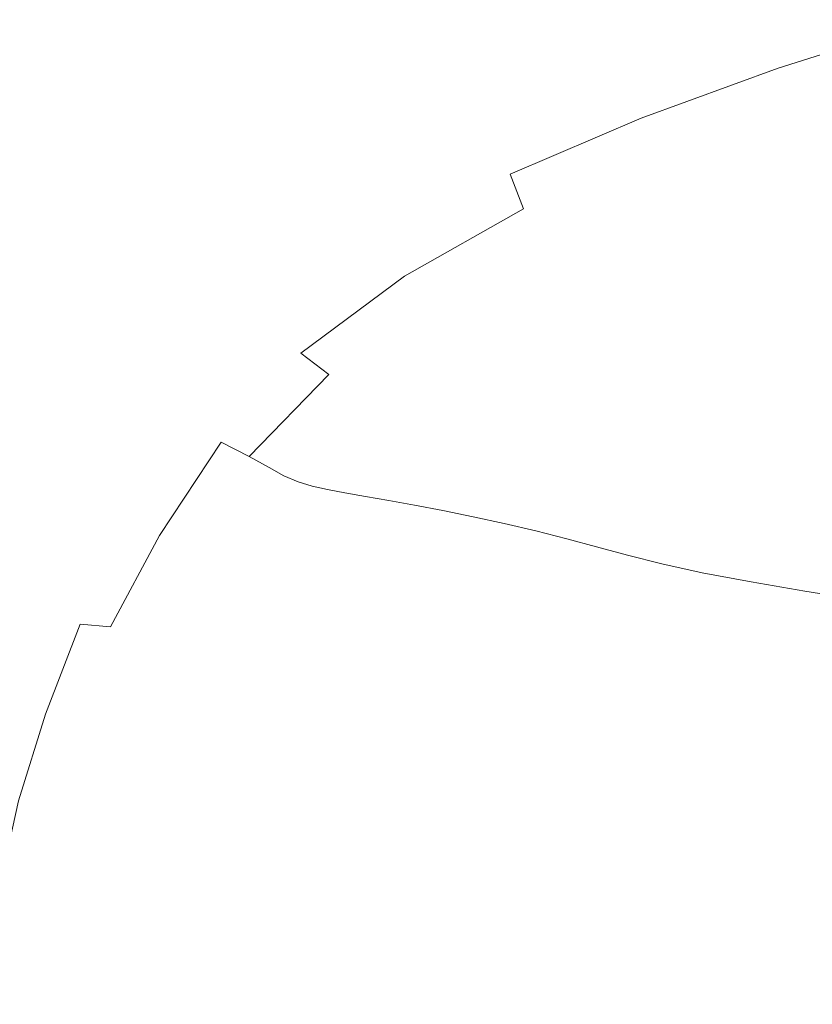
# Model space of a CAD drawing. Extents: x -800 to 800, y -363 to 387.
# Drawn here: x -706 to -519, y 36 to 269 of the extents above; entities that cross this region are included whole.
import ezdxf

# ---------------------------------------------------------------- set-up
doc = ezdxf.new("R2010")
doc.units = 0
doc.header["$LTSCALE"] = 500
doc.header["$MEASUREMENT"] = 0
doc.layers.add('TELIMENA_CERAMIKA', color=7, linetype='Continuous')

msp = doc.modelspace()

# ---------------------------------------------------------------- linework, layer by layer
at = {"layer": 'TELIMENA_CERAMIKA', "lineweight": 0}
for points, invisible_edges in [([(-598.92, 274.23, 285.28), (-602.43, 291.6, 286.85), (-631.49, 286.58, 286.92), (-627.9, 267.67, 285.43)], 15), ([(-564.5, 267.41, 282.58), (-531.29, 276.38, 282.58), (-534.1, 288.69, 285.23), (-567.61, 281.39, 285.23)], 15), ([(-627.9, 267.67, 285.43), (-631.49, 286.58, 286.92), (-657.95, 282.36, 287.07), (-654.39, 262.19, 285.73)], 15), ([(-496.17, 284.75, 282.58), (-531.29, 276.38, 282.58), (-528.76, 265.97, 278.44), (-494.05, 275.65, 278.44)], 15), ([(-678.25, 258.24, 286.23), (-654.39, 262.19, 285.73), (-657.95, 282.36, 287.07), (-681.66, 279.25, 287.32)], 15), ([(-595.71, 258.31, 282.68), (-564.5, 267.41, 282.58), (-567.61, 281.39, 285.23), (-598.92, 274.23, 285.28)], 15), ([(-699.58, 255.54, 286.82), (-678.25, 258.24, 286.23), (-681.66, 279.25, 287.32), (-702.75, 277.05, 287.62)], 15), ([(-699.58, 255.54, 286.82), (-702.75, 277.05, 287.62), (-721.36, 275.6, 287.92), (-718.49, 253.83, 287.42)], 15), ([(-564.5, 267.41, 282.58), (-561.63, 255.43, 278.44), (-528.76, 265.97, 278.44), (-531.29, 276.38, 282.58)], 15), ([(-494.05, 275.65, 278.44), (-528.76, 265.97, 278.44), (-526.62, 257.53, 272.39), (-492.34, 268.31, 272.39)], 15), ([(-595.71, 258.31, 282.68), (-598.92, 274.23, 285.28), (-627.9, 267.67, 285.43), (-624.86, 249.54, 282.98)], 15), ([(-491.17, 262.68, 264), (-492.34, 268.31, 272.39), (-526.62, 257.53, 272.39), (-524.98, 251.13, 264)], 13), ([(-624.86, 249.54, 282.98), (-627.9, 267.67, 285.43), (-654.39, 262.19, 285.73), (-651.64, 242.17, 283.59)], 15), ([(-595.71, 258.31, 282.68), (-592.85, 244.09, 278.63), (-561.63, 255.43, 278.44), (-564.5, 267.41, 282.58)], 15), ([(-561.63, 255.43, 278.44), (-559.06, 245.68, 272.39), (-526.62, 257.53, 272.39), (-528.76, 265.97, 278.44)], 15), ([(-675.72, 237.31, 284.62), (-651.64, 242.17, 283.59), (-654.39, 262.19, 285.73), (-678.25, 258.24, 286.23)], 15), ([(-490.28, 258.44, 253.43), (-491.17, 262.68, 264), (-524.98, 251.13, 264), (-523.61, 246.39, 253.43)], 15), ([(-697.23, 234.27, 285.8), (-675.72, 237.31, 284.62), (-678.25, 258.24, 286.23), (-699.58, 255.54, 286.82)], 15), ([(-595.71, 258.31, 282.68), (-624.86, 249.54, 282.98), (-622.62, 232.03, 279.2), (-592.85, 244.09, 278.63)], 15), ([(-556.85, 238.42, 264), (-524.98, 251.13, 264), (-526.62, 257.53, 272.39), (-559.06, 245.68, 272.39)], 11), ([(-490.28, 258.44, 253.43), (-523.61, 246.39, 253.43), (-522.3, 242.94, 240.84), (-489.41, 255.27, 240.84)], 15), ([(-697.23, 234.27, 285.8), (-699.58, 255.54, 286.82), (-718.49, 253.83, 287.42), (-716.33, 232.39, 286.82)], 15), ([(-592.85, 244.09, 278.63), (-590.01, 232.45, 272.62), (-559.06, 245.68, 272.39), (-561.63, 255.43, 278.44)], 15), ([(-489.41, 255.27, 240.84), (-522.3, 242.94, 240.84), (-520.83, 240.39, 226.39), (-488.33, 252.85, 226.39)], 15), ([(-486.76, 250.88, 210.23), (-488.33, 252.85, 226.39), (-520.83, 240.39, 226.39), (-518.97, 238.37, 210.23)], 15), ([(-624.86, 249.54, 282.98), (-651.64, 242.17, 283.59), (-650.14, 221.81, 280.39), (-622.62, 232.03, 279.2)], 15), ([(-554.85, 233.17, 253.43), (-523.61, 246.39, 253.43), (-524.98, 251.13, 264), (-556.85, 238.42, 264)], 15), ([(-484.69, 249.21, 192.58), (-486.76, 250.88, 210.23), (-518.97, 238.37, 210.23), (-516.67, 236.73, 192.58)], 15), ([(-586.86, 224.24, 264.15), (-556.85, 238.42, 264), (-559.06, 245.68, 272.39), (-590.01, 232.45, 272.62)], 3), ([(-554.85, 233.17, 253.43), (-552.91, 229.46, 240.84), (-522.3, 242.94, 240.84), (-523.61, 246.39, 253.43)], 15), ([(-592.85, 244.09, 278.63), (-622.62, 232.03, 279.2), (-619.82, 217.5, 273.32), (-590.01, 232.45, 272.62)], 15), ([(-552.91, 229.46, 240.84), (-550.9, 226.83, 226.39), (-520.83, 240.39, 226.39), (-522.3, 242.94, 240.84)], 15), ([(-675.72, 237.31, 284.62), (-674.59, 216.01, 282.44), (-650.14, 221.81, 280.39), (-651.64, 242.17, 283.59)], 15), ([(-548.66, 224.8, 210.23), (-518.97, 238.37, 210.23), (-520.83, 240.39, 226.39), (-550.9, 226.83, 226.39)], 15), ([(-583.74, 218.63, 253.46), (-554.85, 233.17, 253.43), (-556.85, 238.42, 264), (-586.86, 224.24, 264.15)], 15), ([(-546.09, 223.2, 192.58), (-516.67, 236.73, 192.58), (-518.97, 238.37, 210.23), (-548.66, 224.8, 210.23)], 15), ([(-697.23, 234.27, 285.8), (-696.22, 212.98, 284.62), (-674.59, 216.01, 282.44), (-675.72, 237.31, 284.62)], 15), ([(-546.09, 223.2, 192.58), (-543.1, 221.86, 173.62), (-513.88, 235.32, 173.62), (-516.67, 236.73, 192.58)], 15), ([(-697.23, 234.27, 285.8), (-716.33, 232.39, 286.82), (-715.28, 211.1, 286.23), (-696.22, 212.98, 284.62)], 15), ([(-583.74, 218.63, 253.46), (-580.97, 214.78, 240.84), (-552.91, 229.46, 240.84), (-554.85, 233.17, 253.43)], 15), ([(-543.1, 221.86, 173.62), (-539.57, 220.61, 153.55), (-510.54, 233.98, 153.55), (-513.88, 235.32, 173.62)], 15), ([(-535.4, 219.26, 132.57), (-506.6, 232.57, 132.57), (-510.54, 233.98, 153.55), (-539.57, 220.61, 153.55)], 15), ([(-622.62, 232.03, 279.2), (-650.14, 221.81, 280.39), (-651.04, 198.46, 275.15), (-619.82, 217.5, 273.32)], 15), ([(-586.86, 224.24, 264.15), (-590.01, 232.45, 272.62), (-619.82, 217.5, 273.32), (-615.09, 208.28, 264.6)], 15), ([(-530.66, 217.77, 110.95), (-502.11, 231.01, 110.95), (-506.6, 232.57, 132.57), (-535.4, 219.26, 132.57)], 15), ([(-530.66, 217.77, 110.95), (-525.4, 216.1, 88.98), (-497.13, 229.25, 88.98), (-502.11, 231.01, 110.95)], 15), ([(-580.97, 214.78, 240.84), (-578.37, 212.14, 226.39), (-550.9, 226.83, 226.39), (-552.91, 229.46, 240.84)], 15), ([(-525.4, 216.1, 88.98), (-519.67, 214.18, 66.93), (-491.72, 227.21, 66.93), (-497.13, 229.25, 88.98)], 15), ([(-575.73, 210.15, 210.23), (-548.66, 224.8, 210.23), (-550.9, 226.83, 226.39), (-578.37, 212.14, 226.39)], 15), ([(-513.55, 211.97, 45.07), (-485.92, 224.83, 45.07), (-491.72, 227.21, 66.93), (-519.67, 214.18, 66.93)], 15), ([(-583.74, 218.63, 253.46), (-586.86, 224.24, 264.15), (-615.09, 208.28, 264.6), (-610.03, 202.64, 253.58)], 13), ([(-572.9, 208.63, 192.58), (-546.09, 223.2, 192.58), (-548.66, 224.8, 210.23), (-575.73, 210.15, 210.23)], 15), ([(-674.59, 216.01, 282.44), (-676.75, 194.03, 280.39), (-651.04, 198.46, 275.15), (-650.14, 221.81, 280.39)], 15), ([(-572.9, 208.63, 192.58), (-569.71, 207.39, 173.62), (-543.1, 221.86, 173.62), (-546.09, 223.2, 192.58)], 15), ([(-569.71, 207.39, 173.62), (-566.01, 206.23, 153.55), (-539.57, 220.61, 153.55), (-543.1, 221.86, 173.62)], 15), ([(-561.63, 204.98, 132.57), (-535.4, 219.26, 132.57), (-539.57, 220.61, 153.55), (-566.01, 206.23, 153.55)], 15), ([(-556.66, 203.59, 110.95), (-530.66, 217.77, 110.95), (-535.4, 219.26, 132.57), (-561.63, 204.98, 132.57)], 15), ([(-615.09, 208.28, 264.6), (-619.82, 217.5, 273.32), (-651.04, 198.46, 275.15), (-639.6, 190.05, 264.89)], 15), ([(-583.74, 218.63, 253.46), (-610.03, 202.64, 253.58), (-606.21, 198.84, 240.84), (-580.97, 214.78, 240.84)], 15), ([(-556.66, 203.59, 110.95), (-551.14, 202.03, 88.98), (-525.4, 216.1, 88.98), (-530.66, 217.77, 110.95)], 15), ([(-696.22, 212.98, 284.62), (-697.37, 191.45, 283.59), (-676.75, 194.03, 280.39), (-674.59, 216.01, 282.44)], 15), ([(-580.97, 214.78, 240.84), (-606.21, 198.84, 240.84), (-603.09, 196.29, 226.39), (-578.37, 212.14, 226.39)], 15), ([(-551.14, 202.03, 88.98), (-545.14, 200.25, 66.93), (-519.67, 214.18, 66.93), (-525.4, 216.1, 88.98)], 15), ([(-696.22, 212.98, 284.62), (-715.28, 211.1, 286.23), (-715.72, 189.77, 285.73), (-697.37, 191.45, 283.59)], 15), ([(-575.73, 210.15, 210.23), (-578.37, 212.14, 226.39), (-603.09, 196.29, 226.39), (-600.09, 194.41, 210.23)], 15), ([(-538.72, 198.21, 45.07), (-513.55, 211.97, 45.07), (-519.67, 214.18, 66.93), (-545.14, 200.25, 66.93)], 15), ([(-572.9, 208.63, 192.58), (-575.73, 210.15, 210.23), (-600.09, 194.41, 210.23), (-597.01, 193, 192.58)], 15), ([(-532.07, 195.97, 23.85), (-507.23, 209.52, 23.85), (-513.55, 211.97, 45.07), (-538.72, 198.21, 45.07)], 15), ([(-610.03, 202.64, 253.58), (-615.09, 208.28, 264.6), (-639.6, 190.05, 264.89), (-632.96, 185.03, 253.65)], 9), ([(-572.9, 208.63, 192.58), (-597.01, 193, 192.58), (-593.65, 191.88, 173.62), (-569.71, 207.39, 173.62)], 15), ([(-569.71, 207.39, 173.62), (-593.65, 191.88, 173.62), (-589.79, 190.85, 153.55), (-566.01, 206.23, 153.55)], 15), ([(-532.07, 195.97, 23.85), (-525.41, 193.55, 3.71), (-500.89, 206.9, 3.71), (-507.23, 209.52, 23.85)], 15), ([(-561.63, 204.98, 132.57), (-566.01, 206.23, 153.55), (-589.79, 190.85, 153.55), (-585.23, 189.72, 132.57)], 15), ([(-525.41, 193.55, 3.71), (-518.93, 190.99, -14.89), (-494.74, 204.14, -14.89), (-500.89, 206.9, 3.71)], 15), ([(-556.66, 203.59, 110.95), (-561.63, 204.98, 132.57), (-585.23, 189.72, 132.57), (-580.05, 188.45, 110.95)], 15), ([(-556.66, 203.59, 110.95), (-580.05, 188.45, 110.95), (-574.3, 187.02, 88.98), (-551.14, 202.03, 88.98)], 15), ([(-512.82, 188.34, -31.52), (-488.97, 201.3, -31.52), (-494.74, 204.14, -14.89), (-518.93, 190.99, -14.89)], 15), ([(-610.03, 202.64, 253.58), (-632.96, 185.03, 253.65), (-628.35, 181.59, 240.84), (-606.21, 198.84, 240.84)], 15), ([(-551.14, 202.03, 88.98), (-574.3, 187.02, 88.98), (-568.04, 185.39, 66.93), (-545.14, 200.25, 66.93)], 15), ([(-684.05, 171.07, 279.2), (-668.69, 171.47, 273.32), (-651.04, 198.46, 275.15), (-676.75, 194.03, 280.39)], 15), ([(-658.45, 169.03, 264.6), (-639.6, 190.05, 264.89), (-651.04, 198.46, 275.15), (-668.69, 171.47, 273.32)], 15), ([(-606.21, 198.84, 240.84), (-628.35, 181.59, 240.84), (-624.88, 179.27, 226.39), (-603.09, 196.29, 226.39)], 15), ([(-538.72, 198.21, 45.07), (-545.14, 200.25, 66.93), (-568.04, 185.39, 66.93), (-561.35, 183.54, 45.07)], 15), ([(-532.07, 195.97, 23.85), (-538.72, 198.21, 45.07), (-561.35, 183.54, 45.07), (-554.42, 181.5, 23.85)], 15), ([(-600.09, 194.41, 210.23), (-603.09, 196.29, 226.39), (-624.88, 179.27, 226.39), (-621.63, 177.58, 210.23)], 15), ([(-532.07, 195.97, 23.85), (-554.42, 181.5, 23.85), (-547.46, 179.29, 3.71), (-525.41, 193.55, 3.71)], 15), ([(-701.51, 169.45, 282.98), (-684.05, 171.07, 279.2), (-676.75, 194.03, 280.39), (-697.37, 191.45, 283.59)], 15), ([(-597.01, 193, 192.58), (-600.09, 194.41, 210.23), (-621.63, 177.58, 210.23), (-618.37, 176.33, 192.58)], 15), ([(-525.41, 193.55, 3.71), (-547.46, 179.29, 3.71), (-540.66, 176.96, -14.89), (-518.93, 190.99, -14.89)], 15), ([(-701.51, 169.45, 282.98), (-697.37, 191.45, 283.59), (-715.72, 189.77, 285.73), (-718.06, 168.22, 285.43)], 15), ([(-597.01, 193, 192.58), (-618.37, 176.33, 192.58), (-614.86, 175.35, 173.62), (-593.65, 191.88, 173.62)], 15), ([(-593.65, 191.88, 173.62), (-614.86, 175.35, 173.62), (-610.86, 174.45, 153.55), (-589.79, 190.85, 153.55)], 15), ([(-651.78, 165.59, 253.58), (-632.96, 185.03, 253.65), (-639.6, 190.05, 264.89), (-658.45, 169.03, 264.6)], 15), ([(-585.23, 189.72, 132.57), (-589.79, 190.85, 153.55), (-610.86, 174.45, 153.55), (-606.15, 173.45, 132.57)], 15), ([(-580.05, 188.45, 110.95), (-585.23, 189.72, 132.57), (-606.15, 173.45, 132.57), (-600.78, 172.32, 110.95)], 15), ([(-512.82, 188.34, -31.52), (-518.93, 190.99, -14.89), (-540.66, 176.96, -14.89), (-534.22, 174.53, -31.52)], 15), ([(-580.05, 188.45, 110.95), (-600.78, 172.32, 110.95), (-594.82, 171.04, 88.98), (-574.3, 187.02, 88.98)], 15), ([(-574.3, 187.02, 88.98), (-594.82, 171.04, 88.98), (-588.34, 169.58, 66.93), (-568.04, 185.39, 66.93)], 15), ([(-506.51, 185.59, -47.27), (-512.82, 188.34, -31.52), (-534.22, 174.53, -31.52), (-527.55, 172.01, -47.27)], 15), ([(-651.78, 165.59, 253.58), (-647.12, 162.98, 240.84), (-628.35, 181.59, 240.84), (-632.96, 185.03, 253.65)], 7), ([(-561.35, 183.54, 45.07), (-568.04, 185.39, 66.93), (-588.34, 169.58, 66.93), (-581.41, 167.93, 45.07)], 15), ([(-506.51, 185.59, -47.27), (-527.55, 172.01, -47.27), (-520.06, 169.4, -63.26), (-499.38, 182.75, -63.26)], 15), ([(-554.42, 181.5, 23.85), (-561.35, 183.54, 45.07), (-581.41, 167.93, 45.07), (-574.23, 166.09, 23.85)], 15), ([(-499.38, 182.75, -63.26), (-520.06, 169.4, -63.26), (-511.15, 166.72, -80.57), (-490.86, 179.81, -80.57)], 15), ([(-647.12, 162.98, 240.84), (-643.58, 161.04, 226.39), (-624.88, 179.27, 226.39), (-628.35, 181.59, 240.84)], 15), ([(-554.42, 181.5, 23.85), (-574.23, 166.09, 23.85), (-566.99, 164.11, 3.71), (-547.46, 179.29, 3.71)], 15), ([(-640.25, 159.64, 210.23), (-621.63, 177.58, 210.23), (-624.88, 179.27, 226.39), (-643.58, 161.04, 226.39)], 15), ([(-636.9, 158.61, 192.58), (-618.37, 176.33, 192.58), (-621.63, 177.58, 210.23), (-640.25, 159.64, 210.23)], 15), ([(-547.46, 179.29, 3.71), (-566.99, 164.11, 3.71), (-559.89, 162.02, -14.89), (-540.66, 176.96, -14.89)], 15), ([(-636.9, 158.61, 192.58), (-633.29, 157.79, 173.62), (-614.86, 175.35, 173.62), (-618.37, 176.33, 192.58)], 15), ([(-633.29, 157.79, 173.62), (-629.17, 157.03, 153.55), (-610.86, 174.45, 153.55), (-614.86, 175.35, 173.62)], 15), ([(-534.22, 174.53, -31.52), (-540.66, 176.96, -14.89), (-559.89, 162.02, -14.89), (-553.15, 159.84, -31.52)], 15), ([(-624.32, 156.17, 132.57), (-606.15, 173.45, 132.57), (-610.86, 174.45, 153.55), (-629.17, 157.03, 153.55)], 15), ([(-618.79, 155.19, 110.95), (-600.78, 172.32, 110.95), (-606.15, 173.45, 132.57), (-624.32, 156.17, 132.57)], 15), ([(-527.55, 172.01, -47.27), (-534.22, 174.53, -31.52), (-553.15, 159.84, -31.52), (-546.15, 157.58, -47.27)], 15), ([(-707.26, 147.4, 282.68), (-693.38, 148.08, 278.63), (-684.05, 171.07, 279.2), (-701.51, 169.45, 282.98)], 15), ([(-693.38, 148.08, 278.63), (-681.47, 148.1, 272.62), (-668.69, 171.47, 273.32), (-684.05, 171.07, 279.2)], 15), ([(-673, 146.9, 264.15), (-658.45, 169.03, 264.6), (-668.69, 171.47, 273.32), (-681.47, 148.1, 272.62)], 15), ([(-618.79, 155.19, 110.95), (-612.65, 154.07, 88.98), (-594.82, 171.04, 88.98), (-600.78, 172.32, 110.95)], 15), ([(-612.65, 154.07, 88.98), (-605.98, 152.79, 66.93), (-588.34, 169.58, 66.93), (-594.82, 171.04, 88.98)], 15), ([(-527.55, 172.01, -47.27), (-546.15, 157.58, -47.27), (-538.32, 155.24, -63.26), (-520.06, 169.4, -63.26)], 15), ([(-707.26, 147.4, 282.68), (-701.51, 169.45, 282.98), (-718.06, 168.22, 285.43), (-721.66, 146.66, 285.28)], 15), ([(-667.07, 145.12, 253.46), (-651.78, 165.59, 253.58), (-658.45, 169.03, 264.6), (-673, 146.9, 264.15)], 9), ([(-598.84, 151.34, 45.07), (-581.41, 167.93, 45.07), (-588.34, 169.58, 66.93), (-605.98, 152.79, 66.93)], 15), ([(-591.43, 149.73, 23.85), (-574.23, 166.09, 23.85), (-581.41, 167.93, 45.07), (-598.84, 151.34, 45.07)], 15), ([(-520.06, 169.4, -63.26), (-538.32, 155.24, -63.26), (-529.06, 152.84, -80.57), (-511.15, 166.72, -80.57)], 15), ([(-667.07, 145.12, 253.46), (-662.77, 143.42, 240.84), (-647.12, 162.98, 240.84), (-651.78, 165.59, 253.58)], 11), ([(-591.43, 149.73, 23.85), (-583.96, 147.99, 3.71), (-566.99, 164.11, 3.71), (-574.23, 166.09, 23.85)], 15), ([(-500.24, 163.97, -100.33), (-511.15, 166.72, -80.57), (-529.06, 152.84, -80.57), (-517.79, 150.37, -100.33)], 15), ([(-583.96, 147.99, 3.71), (-576.61, 146.15, -14.89), (-559.89, 162.02, -14.89), (-566.99, 164.11, 3.71)], 15), ([(-662.77, 143.42, 240.84), (-659.35, 141.95, 226.39), (-643.58, 161.04, 226.39), (-647.12, 162.98, 240.84)], 11), ([(-656.06, 140.89, 210.23), (-640.25, 159.64, 210.23), (-643.58, 161.04, 226.39), (-659.35, 141.95, 226.39)], 13), ([(-569.59, 144.24, -31.52), (-553.15, 159.84, -31.52), (-559.89, 162.02, -14.89), (-576.61, 146.15, -14.89)], 15), ([(-652.69, 140.1, 192.58), (-636.9, 158.61, 192.58), (-640.25, 159.64, 210.23), (-656.06, 140.89, 210.23)], 13), ([(-652.69, 140.1, 192.58), (-649.01, 139.46, 173.62), (-633.29, 157.79, 173.62), (-636.9, 158.61, 192.58)], 11), ([(-562.31, 142.25, -47.27), (-546.15, 157.58, -47.27), (-553.15, 159.84, -31.52), (-569.59, 144.24, -31.52)], 15), ([(-649.01, 139.46, 173.62), (-644.8, 138.84, 153.55), (-629.17, 157.03, 153.55), (-633.29, 157.79, 173.62)], 11), ([(-639.82, 138.13, 132.57), (-624.32, 156.17, 132.57), (-629.17, 157.03, 153.55), (-644.8, 138.84, 153.55)], 13), ([(-634.15, 137.3, 110.95), (-618.79, 155.19, 110.95), (-624.32, 156.17, 132.57), (-639.82, 138.13, 132.57)], 13), ([(-562.31, 142.25, -47.27), (-554.18, 140.2, -63.26), (-538.32, 155.24, -63.26), (-546.15, 157.58, -47.27)], 15), ([(-634.15, 137.3, 110.95), (-627.86, 136.35, 88.98), (-612.65, 154.07, 88.98), (-618.79, 155.19, 110.95)], 11), ([(-627.86, 136.35, 88.98), (-621.02, 135.25, 66.93), (-605.98, 152.79, 66.93), (-612.65, 154.07, 88.98)], 11), ([(-554.18, 140.2, -63.26), (-544.61, 138.09, -80.57), (-529.06, 152.84, -80.57), (-538.32, 155.24, -63.26)], 15), ([(-613.71, 134.01, 45.07), (-598.84, 151.34, 45.07), (-605.98, 152.79, 66.93), (-621.02, 135.25, 66.93)], 13), ([(-533.03, 135.92, -100.33), (-517.79, 150.37, -100.33), (-529.06, 152.84, -80.57), (-544.61, 138.09, -80.57)], 15), ([(-606.11, 132.63, 23.85), (-591.43, 149.73, 23.85), (-598.84, 151.34, 45.07), (-613.71, 134.01, 45.07)], 13), ([(-606.11, 132.63, 23.85), (-598.43, 131.14, 3.71), (-583.96, 147.99, 3.71), (-591.43, 149.73, 23.85)], 11), ([(-520.33, 133.76, -121.03), (-505.39, 147.9, -121.03), (-517.79, 150.37, -100.33), (-533.03, 135.92, -100.33)], 15), ([(-707.26, 147.4, 282.68), (-713.25, 125.72, 282.58), (-701.61, 125.98, 278.44), (-693.38, 148.08, 278.63)], 15), ([(-693.38, 148.08, 278.63), (-701.61, 125.98, 278.44), (-691.79, 125.9, 272.39), (-681.47, 148.1, 272.62)], 15), ([(-673, 146.9, 264.15), (-681.47, 148.1, 272.62), (-691.79, 125.9, 272.39), (-684.61, 125.3, 264)], 11), ([(-667.07, 145.12, 253.46), (-673, 146.9, 264.15), (-684.61, 125.3, 264), (-679.41, 124.38, 253.43)], 13), ([(-598.43, 131.14, 3.71), (-590.87, 129.57, -14.89), (-576.61, 146.15, -14.89), (-583.96, 147.99, 3.71)], 11), ([(-520.33, 133.76, -121.03), (-507.42, 131.66, -141.19), (-492.78, 145.5, -141.19), (-505.39, 147.9, -121.03)], 15), ([(-667.07, 145.12, 253.46), (-679.41, 124.38, 253.43), (-675.54, 123.34, 240.84), (-662.77, 143.42, 240.84)], 15), ([(-583.62, 127.93, -31.52), (-569.59, 144.24, -31.52), (-576.61, 146.15, -14.89), (-590.87, 129.57, -14.89)], 13), ([(-662.77, 143.42, 240.84), (-675.54, 123.34, 240.84), (-672.35, 122.36, 226.39), (-659.35, 141.95, 226.39)], 15), ([(-576.09, 126.23, -47.27), (-562.31, 142.25, -47.27), (-569.59, 144.24, -31.52), (-583.62, 127.93, -31.52)], 13), ([(-576.09, 126.23, -47.27), (-567.71, 124.48, -63.26), (-554.18, 140.2, -63.26), (-562.31, 142.25, -47.27)], 11), ([(-656.06, 140.89, 210.23), (-659.35, 141.95, 226.39), (-672.35, 122.36, 226.39), (-669.18, 121.64, 210.23)], 15), ([(-652.69, 140.1, 192.58), (-656.06, 140.89, 210.23), (-669.18, 121.64, 210.23), (-665.83, 121.08, 192.58)], 15), ([(-652.69, 140.1, 192.58), (-665.83, 121.08, 192.58), (-662.11, 120.61, 173.62), (-649.01, 139.46, 173.62)], 15), ([(-567.71, 124.48, -63.26), (-557.89, 122.67, -80.57), (-544.61, 138.09, -80.57), (-554.18, 140.2, -63.26)], 11), ([(-649.01, 139.46, 173.62), (-662.11, 120.61, 173.62), (-657.81, 120.13, 153.55), (-644.8, 138.84, 153.55)], 15), ([(-639.82, 138.13, 132.57), (-644.8, 138.84, 153.55), (-657.81, 120.13, 153.55), (-652.73, 119.56, 132.57)], 15), ([(-634.15, 137.3, 110.95), (-639.82, 138.13, 132.57), (-652.73, 119.56, 132.57), (-646.94, 118.88, 110.95)], 15), ([(-546.04, 120.82, -100.33), (-533.03, 135.92, -100.33), (-544.61, 138.09, -80.57), (-557.89, 122.67, -80.57)], 13), ([(-634.15, 137.3, 110.95), (-646.94, 118.88, 110.95), (-640.53, 118.1, 88.98), (-627.86, 136.35, 88.98)], 15), ([(-627.86, 136.35, 88.98), (-640.53, 118.1, 88.98), (-633.55, 117.19, 66.93), (-621.02, 135.25, 66.93)], 15), ([(-613.71, 134.01, 45.07), (-621.02, 135.25, 66.93), (-633.55, 117.19, 66.93), (-626.09, 116.16, 45.07)], 15), ([(-533.07, 118.97, -121.03), (-520.33, 133.76, -121.03), (-533.03, 135.92, -100.33), (-546.04, 120.82, -100.33)], 13), ([(-606.11, 132.63, 23.85), (-613.71, 134.01, 45.07), (-626.09, 116.16, 45.07), (-618.34, 115.02, 23.85)], 15), ([(-533.07, 118.97, -121.03), (-519.9, 117.17, -141.19), (-507.42, 131.66, -141.19), (-520.33, 133.76, -121.03)], 11), ([(-606.11, 132.63, 23.85), (-618.34, 115.02, 23.85), (-610.49, 113.78, 3.71), (-598.43, 131.14, 3.71)], 15), ([(-598.43, 131.14, 3.71), (-610.49, 113.78, 3.71), (-602.74, 112.48, -14.89), (-590.87, 129.57, -14.89)], 15), ([(-519.9, 117.17, -141.19), (-507.43, 115.47, -159.32), (-495.19, 129.67, -159.32), (-507.42, 131.66, -141.19)], 11), ([(-583.62, 127.93, -31.52), (-590.87, 129.57, -14.89), (-602.74, 112.48, -14.89), (-595.3, 111.12, -31.52)], 15), ([(-713.25, 125.72, 282.58), (-718.84, 104.55, 282.58), (-708.58, 104.68, 278.44), (-701.61, 125.98, 278.44)], 15), ([(-701.61, 125.98, 278.44), (-708.58, 104.68, 278.44), (-699.99, 104.63, 272.39), (-691.79, 125.9, 272.39)], 15), ([(-684.61, 125.3, 264), (-691.79, 125.9, 272.39), (-699.99, 104.63, 272.39), (-693.71, 104.29, 264)], 13), ([(-576.09, 126.23, -47.27), (-583.62, 127.93, -31.52), (-595.3, 111.12, -31.52), (-587.57, 109.72, -47.27)], 15), ([(-576.09, 126.23, -47.27), (-587.57, 109.72, -47.27), (-578.98, 108.26, -63.26), (-567.71, 124.48, -63.26)], 15), ([(-679.41, 124.38, 253.43), (-684.61, 125.3, 264), (-693.71, 104.29, 264), (-689.15, 103.77, 253.43)], 15), ([(-679.41, 124.38, 253.43), (-689.15, 103.77, 253.43), (-685.7, 103.17, 240.84), (-675.54, 123.34, 240.84)], 15), ([(-567.71, 124.48, -63.26), (-578.98, 108.26, -63.26), (-568.94, 106.77, -80.57), (-557.89, 122.67, -80.57)], 15), ([(-675.54, 123.34, 240.84), (-685.7, 103.17, 240.84), (-682.75, 102.6, 226.39), (-672.35, 122.36, 226.39)], 15), ([(-669.18, 121.64, 210.23), (-672.35, 122.36, 226.39), (-682.75, 102.6, 226.39), (-679.71, 102.17, 210.23)], 15), ([(-665.83, 121.08, 192.58), (-669.18, 121.64, 210.23), (-679.71, 102.17, 210.23), (-676.4, 101.82, 192.58)], 15), ([(-546.04, 120.82, -100.33), (-557.89, 122.67, -80.57), (-568.94, 106.77, -80.57), (-556.87, 105.23, -100.33)], 15), ([(-665.83, 121.08, 192.58), (-676.4, 101.82, 192.58), (-672.64, 101.5, 173.62), (-662.11, 120.61, 173.62)], 15), ([(-662.11, 120.61, 173.62), (-672.64, 101.5, 173.62), (-668.28, 101.14, 153.55), (-657.81, 120.13, 153.55)], 15), ([(-652.73, 119.56, 132.57), (-657.81, 120.13, 153.55), (-668.28, 101.14, 153.55), (-663.12, 100.7, 132.57)], 15), ([(-646.94, 118.88, 110.95), (-652.73, 119.56, 132.57), (-663.12, 100.7, 132.57), (-657.24, 100.18, 110.95)], 15), ([(-646.94, 118.88, 110.95), (-657.24, 100.18, 110.95), (-650.72, 99.56, 88.98), (-640.53, 118.1, 88.98)], 15), ([(-533.07, 118.97, -121.03), (-546.04, 120.82, -100.33), (-556.87, 105.23, -100.33), (-543.68, 103.7, -121.03)], 15), ([(-533.07, 118.97, -121.03), (-543.68, 103.7, -121.03), (-530.3, 102.21, -141.19), (-519.9, 117.17, -141.19)], 15), ([(-640.53, 118.1, 88.98), (-650.72, 99.56, 88.98), (-643.64, 98.84, 66.93), (-633.55, 117.19, 66.93)], 15), ([(-626.09, 116.16, 45.07), (-633.55, 117.19, 66.93), (-643.64, 98.84, 66.93), (-636.05, 98.02, 45.07)], 15), ([(-519.9, 117.17, -141.19), (-530.3, 102.21, -141.19), (-517.62, 100.81, -159.32), (-507.43, 115.47, -159.32)], 15), ([(-618.34, 115.02, 23.85), (-626.09, 116.16, 45.07), (-636.05, 98.02, 45.07), (-628.17, 97.11, 23.85)], 15), ([(-618.34, 115.02, 23.85), (-628.17, 97.11, 23.85), (-620.19, 96.13, 3.71), (-610.49, 113.78, 3.71)], 15), ([(-610.49, 113.78, 3.71), (-620.19, 96.13, 3.71), (-612.3, 95.1, -14.89), (-602.74, 112.48, -14.89)], 15), ([(-595.3, 111.12, -31.52), (-602.74, 112.48, -14.89), (-612.3, 95.1, -14.89), (-604.7, 94.02, -31.52)], 15), ([(-587.57, 109.72, -47.27), (-595.3, 111.12, -31.52), (-604.7, 94.02, -31.52), (-596.81, 92.91, -47.27)], 15), ([(-587.57, 109.72, -47.27), (-596.81, 92.91, -47.27), (-588.05, 91.75, -63.26), (-578.98, 108.26, -63.26)], 15), ([(-578.98, 108.26, -63.26), (-588.05, 91.75, -63.26), (-577.83, 90.56, -80.57), (-568.94, 106.77, -80.57)], 15), ([(-556.87, 105.23, -100.33), (-568.94, 106.77, -80.57), (-577.83, 90.56, -80.57), (-565.59, 89.35, -100.33)], 15), ([(-543.68, 103.7, -121.03), (-556.87, 105.23, -100.33), (-565.59, 89.35, -100.33), (-552.22, 88.13, -121.03)], 15), ([(-714.11, 84.12, 278.44), (-706.37, 84.08, 272.39), (-699.99, 104.63, 272.39), (-708.58, 104.68, 278.44)], 15), ([(-700.73, 83.91, 264), (-693.71, 104.29, 264), (-699.99, 104.63, 272.39), (-706.37, 84.08, 272.39)], 11), ([(-696.63, 83.64, 253.43), (-689.15, 103.77, 253.43), (-693.71, 104.29, 264), (-700.73, 83.91, 264)], 15), ([(-696.63, 83.64, 253.43), (-693.48, 83.33, 240.84), (-685.7, 103.17, 240.84), (-689.15, 103.77, 253.43)], 15), ([(-693.48, 83.33, 240.84), (-690.72, 83.03, 226.39), (-682.75, 102.6, 226.39), (-685.7, 103.17, 240.84)], 15), ([(-687.77, 82.79, 210.23), (-679.71, 102.17, 210.23), (-682.75, 102.6, 226.39), (-690.72, 83.03, 226.39)], 15), ([(-543.68, 103.7, -121.03), (-552.22, 88.13, -121.03), (-538.66, 86.95, -141.19), (-530.3, 102.21, -141.19)], 15), ([(-684.48, 82.59, 192.58), (-676.4, 101.82, 192.58), (-679.71, 102.17, 210.23), (-687.77, 82.79, 210.23)], 15), ([(-684.48, 82.59, 192.58), (-680.71, 82.37, 173.62), (-672.64, 101.5, 173.62), (-676.4, 101.82, 192.58)], 15), ([(-680.71, 82.37, 173.62), (-676.28, 82.13, 153.55), (-668.28, 101.14, 153.55), (-672.64, 101.5, 173.62)], 15), ([(-671.06, 81.81, 132.57), (-663.12, 100.7, 132.57), (-668.28, 101.14, 153.55), (-676.28, 82.13, 153.55)], 15), ([(-665.12, 81.42, 110.95), (-657.24, 100.18, 110.95), (-663.12, 100.7, 132.57), (-671.06, 81.81, 132.57)], 15), ([(-530.3, 102.21, -141.19), (-538.66, 86.95, -141.19), (-525.82, 85.84, -159.32), (-517.62, 100.81, -159.32)], 15), ([(-506.57, 99.53, -173.93), (-517.62, 100.81, -159.32), (-525.82, 85.84, -159.32), (-514.61, 84.82, -173.93)], 15), ([(-665.12, 81.42, 110.95), (-658.52, 80.96, 88.98), (-650.72, 99.56, 88.98), (-657.24, 100.18, 110.95)], 15), ([(-658.52, 80.96, 88.98), (-651.35, 80.42, 66.93), (-643.64, 98.84, 66.93), (-650.72, 99.56, 88.98)], 15), ([(-643.68, 79.81, 45.07), (-636.05, 98.02, 45.07), (-643.64, 98.84, 66.93), (-651.35, 80.42, 66.93)], 15), ([(-635.7, 79.14, 23.85), (-628.17, 97.11, 23.85), (-636.05, 98.02, 45.07), (-643.68, 79.81, 45.07)], 15), ([(-635.7, 79.14, 23.85), (-627.61, 78.41, 3.71), (-620.19, 96.13, 3.71), (-628.17, 97.11, 23.85)], 15), ([(-627.61, 78.41, 3.71), (-619.61, 77.64, -14.89), (-612.3, 95.1, -14.89), (-620.19, 96.13, 3.71)], 15), ([(-611.89, 76.84, -31.52), (-604.7, 94.02, -31.52), (-612.3, 95.1, -14.89), (-619.61, 77.64, -14.89)], 15), ([(-603.88, 76, -47.27), (-596.81, 92.91, -47.27), (-604.7, 94.02, -31.52), (-611.89, 76.84, -31.52)], 15), ([(-603.88, 76, -47.27), (-594.98, 75.14, -63.26), (-588.05, 91.75, -63.26), (-596.81, 92.91, -47.27)], 15), ([(-594.98, 75.14, -63.26), (-584.64, 74.26, -80.57), (-577.83, 90.56, -80.57), (-588.05, 91.75, -63.26)], 15), ([(-572.25, 73.35, -100.33), (-565.59, 89.35, -100.33), (-577.83, 90.56, -80.57), (-584.64, 74.26, -80.57)], 15), ([(-558.76, 72.44, -121.03), (-552.22, 88.13, -121.03), (-565.59, 89.35, -100.33), (-572.25, 73.35, -100.33)], 15), ([(-558.76, 72.44, -121.03), (-545.07, 71.56, -141.19), (-538.66, 86.95, -141.19), (-552.22, 88.13, -121.03)], 15), ([(-545.07, 71.56, -141.19), (-532.1, 70.73, -159.32), (-525.82, 85.84, -159.32), (-538.66, 86.95, -141.19)], 15), ([(-705.71, 63.92, 264), (-700.73, 83.91, 264), (-706.37, 84.08, 272.39), (-710.94, 63.99, 272.39)], 11), ([(-701.9, 63.81, 253.43), (-696.63, 83.64, 253.43), (-700.73, 83.91, 264), (-705.71, 63.92, 264)], 15), ([(-520.77, 69.97, -173.93), (-514.61, 84.82, -173.93), (-525.82, 85.84, -159.32), (-532.1, 70.73, -159.32)], 15), ([(-510.6, 69.26, -185.91), (-504.55, 83.87, -185.91), (-514.61, 84.82, -173.93), (-520.77, 69.97, -173.93)], 15), ([(-701.9, 63.81, 253.43), (-698.95, 63.67, 240.84), (-693.48, 83.33, 240.84), (-696.63, 83.64, 253.43)], 15), ([(-698.95, 63.67, 240.84), (-696.32, 63.53, 226.39), (-690.72, 83.03, 226.39), (-693.48, 83.33, 240.84)], 15), ([(-693.43, 63.43, 210.23), (-687.77, 82.79, 210.23), (-690.72, 83.03, 226.39), (-696.32, 63.53, 226.39)], 15), ([(-690.16, 63.32, 192.58), (-684.48, 82.59, 192.58), (-687.77, 82.79, 210.23), (-693.43, 63.43, 210.23)], 15), ([(-690.16, 63.32, 192.58), (-686.37, 63.21, 173.62), (-680.71, 82.37, 173.62), (-684.48, 82.59, 192.58)], 15), ([(-686.37, 63.21, 173.62), (-681.91, 63.06, 153.55), (-676.28, 82.13, 153.55), (-680.71, 82.37, 173.62)], 15), ([(-676.64, 62.86, 132.57), (-671.06, 81.81, 132.57), (-676.28, 82.13, 153.55), (-681.91, 63.06, 153.55)], 15), ([(-670.65, 62.61, 110.95), (-665.12, 81.42, 110.95), (-671.06, 81.81, 132.57), (-676.64, 62.86, 132.57)], 15), ([(-670.65, 62.61, 110.95), (-664, 62.31, 88.98), (-658.52, 80.96, 88.98), (-665.12, 81.42, 110.95)], 15), ([(-664, 62.31, 88.98), (-656.77, 61.96, 66.93), (-651.35, 80.42, 66.93), (-658.52, 80.96, 88.98)], 15), ([(-649.03, 61.55, 45.07), (-643.68, 79.81, 45.07), (-651.35, 80.42, 66.93), (-656.77, 61.96, 66.93)], 15), ([(-640.98, 61.11, 23.85), (-635.7, 79.14, 23.85), (-643.68, 79.81, 45.07), (-649.03, 61.55, 45.07)], 15), ([(-640.98, 61.11, 23.85), (-632.82, 60.63, 3.71), (-627.61, 78.41, 3.71), (-635.7, 79.14, 23.85)], 15), ([(-632.82, 60.63, 3.71), (-624.74, 60.12, -14.89), (-619.61, 77.64, -14.89), (-627.61, 78.41, 3.71)], 15), ([(-616.94, 59.59, -31.52), (-611.89, 76.84, -31.52), (-619.61, 77.64, -14.89), (-624.74, 60.12, -14.89)], 15), ([(-608.84, 59.04, -47.27), (-603.88, 76, -47.27), (-611.89, 76.84, -31.52), (-616.94, 59.59, -31.52)], 15), ([(-608.84, 59.04, -47.27), (-599.85, 58.47, -63.26), (-594.98, 75.14, -63.26), (-603.88, 76, -47.27)], 15), ([(-599.85, 58.47, -63.26), (-589.41, 57.89, -80.57), (-584.64, 74.26, -80.57), (-594.98, 75.14, -63.26)], 15), ([(-576.94, 57.29, -100.33), (-572.25, 73.35, -100.33), (-584.64, 74.26, -80.57), (-589.41, 57.89, -80.57)], 15), ([(-563.34, 56.69, -121.03), (-558.76, 72.44, -121.03), (-572.25, 73.35, -100.33), (-576.94, 57.29, -100.33)], 15), ([(-563.34, 56.69, -121.03), (-549.56, 56.1, -141.19), (-545.07, 71.56, -141.19), (-558.76, 72.44, -121.03)], 15), ([(-549.56, 56.1, -141.19), (-536.5, 55.55, -159.32), (-532.1, 70.73, -159.32), (-545.07, 71.56, -141.19)], 15), ([(-525.09, 55.05, -173.93), (-520.77, 69.97, -173.93), (-532.1, 70.73, -159.32), (-536.5, 55.55, -159.32)], 15), ([(-514.84, 54.58, -185.91), (-510.6, 69.26, -185.91), (-520.77, 69.97, -173.93), (-525.09, 55.05, -173.93)], 15), ([(-705.71, 63.92, 264), (-710.94, 63.99, 272.39), (-713.68, 44.1, 272.39), (-708.68, 44.11, 264)], 13), ([(-701.9, 63.81, 253.43), (-705.71, 63.92, 264), (-708.68, 44.11, 264), (-705.03, 44.08, 253.43)], 15), ([(-701.9, 63.81, 253.43), (-705.03, 44.08, 253.43), (-702.19, 44.04, 240.84), (-698.95, 63.67, 240.84)], 15), ([(-698.95, 63.67, 240.84), (-702.19, 44.04, 240.84), (-699.62, 44, 226.39), (-696.32, 63.53, 226.39)], 15), ([(-693.43, 63.43, 210.23), (-696.32, 63.53, 226.39), (-699.62, 44, 226.39), (-696.77, 43.99, 210.23)], 15), ([(-690.16, 63.32, 192.58), (-693.43, 63.43, 210.23), (-696.77, 43.99, 210.23), (-693.51, 43.98, 192.58)], 15), ([(-690.16, 63.32, 192.58), (-693.51, 43.98, 192.58), (-689.7, 43.97, 173.62), (-686.37, 63.21, 173.62)], 15), ([(-686.37, 63.21, 173.62), (-689.7, 43.97, 173.62), (-685.22, 43.93, 153.55), (-681.91, 63.06, 153.55)], 15), ([(-676.64, 62.86, 132.57), (-681.91, 63.06, 153.55), (-685.22, 43.93, 153.55), (-679.93, 43.85, 132.57)], 15), ([(-670.65, 62.61, 110.95), (-676.64, 62.86, 132.57), (-679.93, 43.85, 132.57), (-673.91, 43.75, 110.95)], 15), ([(-670.65, 62.61, 110.95), (-673.91, 43.75, 110.95), (-667.22, 43.61, 88.98), (-664, 62.31, 88.98)], 15), ([(-664, 62.31, 88.98), (-667.22, 43.61, 88.98), (-659.96, 43.44, 66.93), (-656.77, 61.96, 66.93)], 15), ([(-649.03, 61.55, 45.07), (-656.77, 61.96, 66.93), (-659.96, 43.44, 66.93), (-652.18, 43.25, 45.07)], 15), ([(-640.98, 61.11, 23.85), (-649.03, 61.55, 45.07), (-652.18, 43.25, 45.07), (-644.1, 43.04, 23.85)], 15), ([(-640.98, 61.11, 23.85), (-644.1, 43.04, 23.85), (-635.89, 42.81, 3.71), (-632.82, 60.63, 3.71)], 15), ([(-632.82, 60.63, 3.71), (-635.89, 42.81, 3.71), (-627.77, 42.57, -14.89), (-624.74, 60.12, -14.89)], 15), ([(-616.94, 59.59, -31.52), (-624.74, 60.12, -14.89), (-627.77, 42.57, -14.89), (-619.92, 42.32, -31.52)], 15), ([(-608.84, 59.04, -47.27), (-616.94, 59.59, -31.52), (-619.92, 42.32, -31.52), (-611.76, 42.06, -47.27)], 15), ([(-608.84, 59.04, -47.27), (-611.76, 42.06, -47.27), (-602.72, 41.79, -63.26), (-599.85, 58.47, -63.26)], 15), ([(-599.85, 58.47, -63.26), (-602.72, 41.79, -63.26), (-592.23, 41.51, -80.57), (-589.41, 57.89, -80.57)], 15), ([(-576.94, 57.29, -100.33), (-589.41, 57.89, -80.57), (-592.23, 41.51, -80.57), (-579.7, 41.22, -100.33)], 15), ([(-563.34, 56.69, -121.03), (-576.94, 57.29, -100.33), (-579.7, 41.22, -100.33), (-566.05, 40.93, -121.03)], 15), ([(-563.34, 56.69, -121.03), (-566.05, 40.93, -121.03), (-552.21, 40.65, -141.19), (-549.56, 56.1, -141.19)], 15), ([(-549.56, 56.1, -141.19), (-552.21, 40.65, -141.19), (-539.1, 40.38, -159.32), (-536.5, 55.55, -159.32)], 15), ([(-525.09, 55.05, -173.93), (-536.5, 55.55, -159.32), (-539.1, 40.38, -159.32), (-527.64, 40.15, -173.93)], 15), ([(-514.84, 54.58, -185.91), (-525.09, 55.05, -173.93), (-527.64, 40.15, -173.93), (-517.34, 39.92, -185.91)], 15), ([(-705.03, 44.08, 253.43), (-708.68, 44.11, 264), (-709.65, 24.22, 264), (-706.05, 24.26, 253.43)], 15), ([(-705.03, 44.08, 253.43), (-706.05, 24.26, 253.43), (-703.24, 24.29, 240.84), (-702.19, 44.04, 240.84)], 15), ([(-702.19, 44.04, 240.84), (-703.24, 24.29, 240.84), (-700.69, 24.32, 226.39), (-699.62, 44, 226.39)], 15), ([(-696.77, 43.99, 210.23), (-699.62, 44, 226.39), (-700.69, 24.32, 226.39), (-697.85, 24.4, 210.23)], 15), ([(-693.51, 43.98, 192.58), (-696.77, 43.99, 210.23), (-697.85, 24.4, 210.23), (-694.59, 24.5, 192.58)], 15), ([(-693.51, 43.98, 192.58), (-694.59, 24.5, 192.58), (-690.79, 24.61, 173.62), (-689.7, 43.97, 173.62)], 15), ([(-689.7, 43.97, 173.62), (-690.79, 24.61, 173.62), (-686.3, 24.71, 153.55), (-685.22, 43.93, 153.55)], 15), ([(-679.93, 43.85, 132.57), (-685.22, 43.93, 153.55), (-686.3, 24.71, 153.55), (-681, 24.78, 132.57)], 15), ([(-673.91, 43.75, 110.95), (-679.93, 43.85, 132.57), (-681, 24.78, 132.57), (-674.97, 24.83, 110.95)], 15), ([(-673.91, 43.75, 110.95), (-674.97, 24.83, 110.95), (-668.27, 24.86, 88.98), (-667.22, 43.61, 88.98)], 15), ([(-667.22, 43.61, 88.98), (-668.27, 24.86, 88.98), (-660.99, 24.89, 66.93), (-659.96, 43.44, 66.93)], 15), ([(-652.18, 43.25, 45.07), (-659.96, 43.44, 66.93), (-660.99, 24.89, 66.93), (-653.21, 24.91, 45.07)], 15), ([(-644.1, 43.04, 23.85), (-652.18, 43.25, 45.07), (-653.21, 24.91, 45.07), (-645.11, 24.94, 23.85)], 15), ([(-644.1, 43.04, 23.85), (-645.11, 24.94, 23.85), (-636.89, 24.98, 3.71), (-635.89, 42.81, 3.71)], 15), ([(-635.89, 42.81, 3.71), (-636.89, 24.98, 3.71), (-628.75, 25.01, -14.89), (-627.77, 42.57, -14.89)], 15), ([(-619.92, 42.32, -31.52), (-627.77, 42.57, -14.89), (-628.75, 25.01, -14.89), (-620.89, 25.05, -31.52)], 15), ([(-611.76, 42.06, -47.27), (-619.92, 42.32, -31.52), (-620.89, 25.05, -31.52), (-612.71, 25.08, -47.27)], 15), ([(-611.76, 42.06, -47.27), (-612.71, 25.08, -47.27), (-603.66, 25.12, -63.26), (-602.72, 41.79, -63.26)], 15), ([(-602.72, 41.79, -63.26), (-603.66, 25.12, -63.26), (-593.15, 25.16, -80.57), (-592.23, 41.51, -80.57)], 15), ([(-579.7, 41.22, -100.33), (-592.23, 41.51, -80.57), (-593.15, 25.16, -80.57), (-580.59, 25.19, -100.33)], 15), ([(-566.05, 40.93, -121.03), (-579.7, 41.22, -100.33), (-580.59, 25.19, -100.33), (-566.93, 25.23, -121.03)], 15), ([(-566.05, 40.93, -121.03), (-566.93, 25.23, -121.03), (-553.07, 25.26, -141.19), (-552.21, 40.65, -141.19)], 15), ([(-552.21, 40.65, -141.19), (-553.07, 25.26, -141.19), (-539.94, 25.3, -159.32), (-539.1, 40.38, -159.32)], 15), ([(-527.64, 40.15, -173.93), (-539.1, 40.38, -159.32), (-539.94, 25.3, -159.32), (-528.47, 25.33, -173.93)], 15), ([(-517.34, 39.92, -185.91), (-527.64, 40.15, -173.93), (-528.47, 25.33, -173.93), (-518.15, 25.36, -185.91)], 15)]:
    msp.add_3dface(points, dxfattribs=dict(at, invisible_edges=invisible_edges))

doc.saveas('drawing.dxf')
